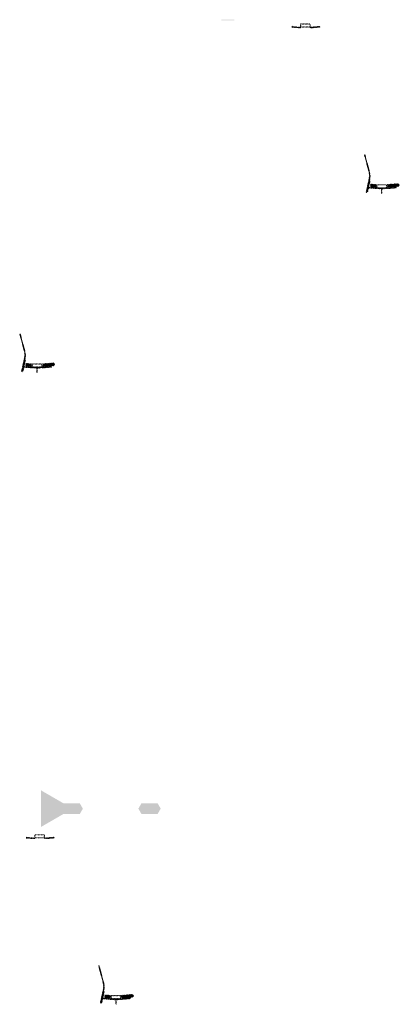
# Model space of a CAD drawing. Units: millimetres. Extents: x 2495 to 457407, y -66327 to 116139.
# Drawn here: x 145006 to 150913, y 28359 to 43673 of the extents above; entities that cross this region are included whole.
import ezdxf

# ---------------------------------------------------------------- set-up
doc = ezdxf.new("R2010")
doc.units = ezdxf.units.MM
doc.header["$MEASUREMENT"] = 0
doc.layers.add('hatch', color=7, linetype='Continuous', lineweight=15)
doc.layers.add('TABLE LEG FRAME', color=7, linetype='Continuous', lineweight=15)
pattern_1 = [(45, (145088.372, 38100.425), (-10.1028, 10.1028), []), (45, (145095.107, 38100.425), (-10.1028, 10.1028), [])]
pattern_2 = [(45, (143900.5645, 40600.0105), (-3.367596, 3.367596), [])]
pattern_3 = [(45, (145126.737, 30777.919), (-3.367596, 3.367596), [])]
pattern_4 = [(45, (146314.545, 28278.333), (-10.1028, 10.1028), []), (45, (146321.28, 28278.333), (-10.1028, 10.1028), [])]
pattern_5 = [(45, (149262.4576, 43388.622), (-3.367596, 3.367596), [])]
pattern_6 = [(45, (150450.265, 40889.036), (-10.1028, 10.1028), []), (45, (150457, 40889.036), (-10.1028, 10.1028), [])]
pattern_7 = [(37.5, (43721.1463, 39456.3512), (-0.062993358, 1.92682377), [0, -1.52, 0, -1.7, 0, -1.625]), (7.5, (43721.1463, 39456.3512), (1.769776705, 2.822146065), [0, -0.82, 0, -1.37, 0, -0.525]), (327.5, (43719.9163, 39456.3512), (3.114141862, 0.005659054), [0, -0.5, 0, -1.8, 0, -2.35]), (317.5, (43719.9163, 39456.3512), (3.006126605, 0.877675565), [0, -0.25, 0, -1.18, 0, -1.35])]

msp = doc.modelspace()

# ---------------------------------------------------------------- hatches: boundary and pattern name
at = {"layer": 'hatch'}
h = msp.add_hatch(dxfattribs=at)
h.set_pattern_fill('DOTS', color=256, style=0)
h.set_pattern_definition([(0, (149262.4576, 43388.622), (0.79375, 1.5875), [0, -1.5875])])
h.paths.add_polyline_path([(148345.51, 43662.79), (148345.51, 43672.79), (148245.51, 43672.79), (148245.51, 43662.79)])
h.paths.add_polyline_path([(148245.51, 43662.79), (148245.51, 43672.79), (148145.51, 43672.79), (148145.51, 43662.79)])
h = msp.add_hatch(dxfattribs=at)
h.set_pattern_fill('ANSI31', color=256, scale=0.75, style=0)
h.set_pattern_definition([(45, (149262.4576, 43388.622), (-1.683798, 1.683798), [])])
h.paths.add_polyline_path([(149248.27, 43571.45), (149247.04, 43565.92), (149252.78, 43565.42, 0.38117828)])
h.paths.add_polyline_path([(149250.13, 43555.61), (149244.86, 43556.07), (149243.73, 43551.01, 0.45892764)])
h = msp.add_hatch(dxfattribs=at)
h.set_pattern_fill('ANSI31', color=256, scale=1.5, style=0)
h.set_pattern_definition(pattern_5)
h.paths.add_polyline_path([(149376.71, 43555.92), (149361.71, 43555.92), (149247.14, 43565.91), (149244.96, 43556.06), (149360.83, 43545.92), (149376.71, 43545.92)])
h.paths.add_polyline_path([(149677.07, 43557.69), (149676.19, 43567.69), (149541.71, 43555.92), (149526.71, 43555.92), (149526.71, 43545.92), (149542.58, 43545.92)])
h = msp.add_hatch(dxfattribs=at)
h.set_pattern_fill('ANSI31', color=256, scale=1.5, style=0)
h.set_pattern_definition(pattern_5)
edge = h.paths.add_edge_path(flags=16)
edge.add_line((149381.71, 43559.45), (149521.71, 43559.45))
edge.add_arc((149521.71, 43561.45), 2, 270, 360)
edge.add_line((149523.71, 43561.45), (149523.71, 43601.45))
edge.add_arc((149521.71, 43601.45), 2, 0, 90)
edge.add_line((149521.71, 43603.45), (149381.71, 43603.45))
edge.add_arc((149381.71, 43601.45), 2, 90, 180)
edge.add_line((149379.71, 43601.45), (149379.71, 43561.45))
edge.add_arc((149381.71, 43561.45), 2, 180, 270)
edge = h.paths.add_edge_path()
edge.add_line((149378.71, 43556.45), (149524.71, 43556.45))
edge.add_arc((149524.71, 43558.45), 2, 270, 360)
edge.add_line((149526.71, 43558.45), (149526.71, 43604.45))
edge.add_arc((149524.71, 43604.45), 2, 0, 90)
edge.add_line((149524.71, 43606.45), (149378.71, 43606.45))
edge.add_arc((149378.71, 43604.45), 2, 90, 180)
edge.add_line((149376.71, 43604.45), (149376.71, 43558.45))
edge.add_arc((149378.71, 43558.45), 2, 180, 270)
h = msp.add_hatch(dxfattribs=at)
h.set_pattern_fill('ANSI31', color=256, scale=1.5, style=0)
h.set_pattern_definition(pattern_5)
h.paths.add_polyline_path([(150458.01, 41170.82), (150448.25, 41172.99), (150419.67, 41044.08), (150429.44, 41041.95)])
h.paths.add_polyline_path([(150427.28, 41032.19), (150417.51, 41034.32), (150409.94, 41000.18), (150419.7, 40998.02)])
h.paths.add_polyline_path([(150417.13, 41034.91), (150407.36, 41037.08), (150396.44, 40987.81), (150406.2, 40985.65)])
h.paths.add_polyline_path([(150450.57, 41185.79, 0.1205706), (150447.77, 41314.11), (150377.89, 41574.91), (150368.23, 41572.32), (150438.12, 41311.52, -0.1205706), (150440.81, 41187.95), (150409.3, 41045.83), (150419.07, 41043.7)])
h = msp.add_hatch(dxfattribs=at)
h.set_pattern_fill('ANSI31', color=256, scale=0.75, style=0)
h.set_pattern_definition([(45, (150450.2653, 40889.036), (-1.683798, 1.683798), [])])
h.paths.add_polyline_path([(150436.07, 41071.87), (150434.85, 41066.33), (150440.58, 41065.83, 0.38117828)])
h.paths.add_polyline_path([(150437.94, 41056.02), (150432.66, 41056.48), (150431.54, 41051.42, 0.45892764)])
at = {"layer": 'hatch', "linetype": 'Continuous'}
h = msp.add_hatch(dxfattribs=at)
h.set_pattern_fill('ANSI31', color=256, scale=1.5, style=0)
h.set_pattern_definition(pattern_5)
h.paths.add_polyline_path([(150476.76, 41062.68), (150434.94, 41066.32), (150432.76, 41056.47), (150471.93, 41053.05), (150476.25, 41056.68)])
h.paths.add_polyline_path([(150479.78, 41062.41), (150476.76, 41062.68), (150476.25, 41056.68), (150479.25, 41056.43)])
h.paths.add_polyline_path([(150482.74, 41062.16), (150479.78, 41062.41), (150479.25, 41056.43), (150482.23, 41056.17)])
h.paths.add_polyline_path([(150482.23, 41056.17), (150479.25, 41056.43), (150478.91, 41052.44), (150485.87, 41051.84)])
h.paths.add_polyline_path([(150479.25, 41056.43), (150476.25, 41056.68), (150471.93, 41053.05), (150476.1, 41052.68), (150478.91, 41052.44)])
h.paths.add_polyline_path([(150521.59, 41058.77), (150482.74, 41062.16), (150482.23, 41056.17), (150485.88, 41051.83), (150516.75, 41049.13), (150521.08, 41052.76)])
h.paths.add_polyline_path([(150524.08, 41052.5), (150521.08, 41052.76), (150516.75, 41049.13), (150520.93, 41048.76), (150523.74, 41048.52)])
h.paths.add_polyline_path([(150524.61, 41058.51), (150521.59, 41058.77), (150521.08, 41052.76), (150524.08, 41052.5)])
h.paths.add_polyline_path([(150527.57, 41058.25), (150524.61, 41058.51), (150524.08, 41052.5), (150527.05, 41052.25)])
h.paths.add_polyline_path([(150527.05, 41052.25), (150524.08, 41052.5), (150523.74, 41048.52), (150530.7, 41047.92)])
h.paths.add_polyline_path([(150549.51, 41056.34), (150527.57, 41058.25), (150527.05, 41052.25), (150530.71, 41047.9), (150548.64, 41046.34)])
h.paths.add_polyline_path([(150549.51, 41056.34), (150548.64, 41046.34), (150549.51, 41046.34)])
h.paths.add_polyline_path([(150564.51, 41056.34), (150549.51, 41056.34), (150549.51, 41046.34), (150564.51, 41046.34)])
h.paths.add_polyline_path([(150567.51, 41056.34), (150564.51, 41056.34), (150564.51, 41046.34), (150567.51, 41046.34)])
h.paths.add_polyline_path([(150574.01, 41054.28), (150570.51, 41054.28), (150570.51, 41056.34), (150567.51, 41056.34), (150567.51, 41046.34), (150574.01, 41046.34)])
h.paths.add_polyline_path([(150579.51, 41054.28), (150574.51, 41054.28), (150574.51, 41046.34), (150579.51, 41046.34)])
h.paths.add_polyline_path([(150574.01, 41055.28), (150572.01, 41055.28, -0.41421356), (150571.01, 41056.28), (150570.51, 41056.28), (150570.51, 41054.28), (150574.01, 41054.28)], flags=17)
h.paths.add_polyline_path([(150574.01, 41056.28), (150571.01, 41056.28, 0.41421356), (150572.01, 41055.28), (150574.01, 41055.28)], flags=16)
h.paths.add_polyline_path([(150579.51, 41056.28), (150574.51, 41056.28), (150574.51, 41055.28), (150579.51, 41055.28)])
h.paths.add_polyline_path([(150584.51, 41056.28), (150579.51, 41056.28), (150579.51, 41055.28), (150584.51, 41055.28)])
h.paths.add_polyline_path([(150584.51, 41055.28), (150579.51, 41055.28), (150579.51, 41054.28), (150584.51, 41054.28)])
h.paths.add_polyline_path([(150588.51, 41056.28), (150588.01, 41056.28, -0.41421356), (150587.01, 41055.28), (150585.01, 41055.28), (150585.01, 41054.28), (150588.51, 41054.28)], flags=16)
h.paths.add_polyline_path([(150588.01, 41056.28), (150585.01, 41056.28), (150585.01, 41055.28), (150587.01, 41055.28, 0.41421356)])
h.paths.add_polyline_path([(150584.51, 41054.28), (150579.51, 41054.28), (150579.51, 41046.34), (150584.51, 41046.34)])
h.paths.add_polyline_path([(150585.01, 41054.28), (150584.51, 41054.28), (150584.51, 41046.34), (150585.01, 41046.34)])
h.paths.add_polyline_path([(150611.51, 41056.34), (150588.51, 41056.34), (150588.51, 41054.28), (150585.01, 41054.28), (150585.01, 41046.34), (150589.51, 41046.34), (150611.51, 41046.34)])
h.paths.add_polyline_path([(150656.51, 41056.34), (150639.51, 41056.34), (150622.51, 41056.34), (150622.51, 41046.34), (150639.51, 41046.34), (150656.51, 41046.34)])
h.paths.add_polyline_path([(150611.51, 41045.89), (150601.41, 41045.89), (150601.41, 41039.54), (150611.51, 41039.54)])
h.paths.add_polyline_path([(150656.51, 41045.89), (150639.51, 41045.89), (150622.51, 41045.89), (150622.51, 41039.54), (150627.01, 41039.54), (150636.34, 41039.54), (150636.34, 40969.69), (150642.69, 40969.69), (150642.69, 41039.54), (150656.51, 41039.54)])
h.paths.add_polyline_path([(150677.61, 41045.89), (150667.51, 41045.89), (150667.51, 41039.54), (150672.01, 41039.54), (150677.61, 41039.54)])
h.paths.add_polyline_path([(150864.88, 41058.1), (150864, 41068.1), (150729.51, 41056.34), (150667.51, 41056.34), (150667.51, 41046.34), (150730.39, 41046.34)])
h.paths.add_polyline_path([(150690.51, 41054.28), (150690.51, 41056.28), (150708.51, 41056.28), (150708.51, 41054.28)], flags=16)
h.paths.add_polyline_path([(150691.01, 41056.28), (150708.01, 41056.28, -0.41421356), (150707.01, 41055.28), (150692.01, 41055.28, -0.41421356)], flags=16)
at = {"layer": 'hatch'}
h = msp.add_hatch(dxfattribs=at)
h.set_pattern_fill('ANSI32', color=256, scale=1.5, style=0)
h.set_pattern_definition(pattern_6)
h.paths.add_polyline_path([(150467.6, 41115.45), (150553.78, 41107.91), (150550.03, 41065.07), (150463.86, 41072.61)])
h = msp.add_hatch(dxfattribs=at)
h.set_pattern_fill('ANSI31', color=256, scale=1.5, style=0)
h.set_pattern_definition([(45, (150450.2653, 40889.036), (-3.367596, 3.367596), [])])
edge = h.paths.add_edge_path(flags=16)
edge.add_line((150569.51, 41059.86), (150709.51, 41059.86))
edge.add_arc((150709.51, 41061.86), 2, 270, 360)
edge.add_line((150711.51, 41061.86), (150711.51, 41101.86))
edge.add_arc((150709.51, 41101.86), 2, 0, 90)
edge.add_line((150709.51, 41103.86), (150569.51, 41103.86))
edge.add_arc((150569.51, 41101.86), 2, 90, 180)
edge.add_line((150567.51, 41101.86), (150567.51, 41061.86))
edge.add_arc((150569.51, 41061.86), 2, 180, 270)
edge = h.paths.add_edge_path()
edge.add_line((150566.51, 41056.86), (150712.51, 41056.86))
edge.add_arc((150712.51, 41058.86), 2, 270, 360)
edge.add_line((150714.51, 41058.86), (150714.51, 41104.86))
edge.add_arc((150712.51, 41104.86), 2, 0, 90)
edge.add_line((150712.51, 41106.86), (150566.51, 41106.86))
edge.add_arc((150566.51, 41104.86), 2, 90, 180)
edge.add_line((150564.51, 41104.86), (150564.51, 41058.86))
edge.add_arc((150566.51, 41058.86), 2, 180, 270)
h = msp.add_hatch(dxfattribs=at)
h.set_pattern_fill('ANSI32', color=256, scale=1.5, style=0)
h.set_pattern_definition(pattern_6)
h.paths.add_polyline_path([(150898.36, 41079.81), (150912.55, 41089.75), (150910.31, 41115.33), (150894.61, 41122.65), (150725.26, 41107.83), (150729.01, 41065)])
h = msp.add_hatch(dxfattribs=at)
h.set_pattern_fill('ANSI31', color=256, scale=1.5, style=0)
h.set_pattern_definition(pattern_2)
h.paths.add_polyline_path([(145096.12, 38382.21), (145086.36, 38384.37), (145057.78, 38255.47), (145067.55, 38253.34)])
h.paths.add_polyline_path([(145065.38, 38243.58), (145055.61, 38245.71), (145048.05, 38211.57), (145057.81, 38209.41)])
h.paths.add_polyline_path([(145055.23, 38246.3), (145045.47, 38248.47), (145034.55, 38199.2), (145044.31, 38197.03)])
h.paths.add_polyline_path([(145088.68, 38397.17, 0.1205706), (145085.88, 38525.49), (145016, 38786.29), (145006.34, 38783.71), (145076.22, 38522.91, -0.1205706), (145078.92, 38399.34), (145047.41, 38257.22), (145057.18, 38255.09)])
h = msp.add_hatch(dxfattribs=at)
h.set_pattern_fill('ANSI32', color=256, scale=1.5, style=0)
h.set_pattern_definition(pattern_1)
h.paths.add_polyline_path([(145105.71, 38326.83), (145191.88, 38319.29), (145188.14, 38276.46), (145101.96, 38284)])
h = msp.add_hatch(dxfattribs=at)
h.set_pattern_fill('ANSI31', color=256, scale=1.5, style=0)
h.set_pattern_definition([(45, (145088.372, 38100.4246), (-3.367596, 3.367596), [])])
edge = h.paths.add_edge_path(flags=16)
edge.add_line((145207.62, 38271.25), (145347.62, 38271.25))
edge.add_arc((145347.62, 38273.25), 2, 270, 360)
edge.add_line((145349.62, 38273.25), (145349.62, 38313.25))
edge.add_arc((145347.62, 38313.25), 2, 0, 90)
edge.add_line((145347.62, 38315.25), (145207.62, 38315.25))
edge.add_arc((145207.62, 38313.25), 2, 90, 180)
edge.add_line((145205.62, 38313.25), (145205.62, 38273.25))
edge.add_arc((145207.62, 38273.25), 2, 180, 270)
edge = h.paths.add_edge_path()
edge.add_line((145204.62, 38268.25), (145350.62, 38268.25))
edge.add_arc((145350.62, 38270.25), 2, 270, 360)
edge.add_line((145352.62, 38270.25), (145352.62, 38316.25))
edge.add_arc((145350.62, 38316.25), 2, 0, 90)
edge.add_line((145350.62, 38318.25), (145204.62, 38318.25))
edge.add_arc((145204.62, 38316.25), 2, 90, 180)
edge.add_line((145202.62, 38316.25), (145202.62, 38270.25))
edge.add_arc((145204.62, 38270.25), 2, 180, 270)
h = msp.add_hatch(dxfattribs=at)
h.set_pattern_fill('ANSI32', color=256, scale=1.5, style=0)
h.set_pattern_definition(pattern_1)
h.paths.add_polyline_path([(145536.47, 38291.2), (145550.65, 38301.14), (145548.42, 38326.72), (145532.72, 38334.04), (145363.36, 38319.22), (145367.11, 38276.39)])
h = msp.add_hatch(dxfattribs=at)
h.set_pattern_fill('ANSI31', color=256, scale=0.75, style=0)
h.set_pattern_definition([(45, (145088.3722, 38100.4246), (-1.683798, 1.683798), [])])
h.paths.add_polyline_path([(145074.18, 38283.26), (145072.95, 38277.72), (145078.69, 38277.22, 0.38117828)])
h.paths.add_polyline_path([(145076.05, 38267.41), (145070.77, 38267.87), (145069.65, 38262.81, 0.45892764)])
at = {"layer": 'hatch', "linetype": 'Continuous'}
h = msp.add_hatch(dxfattribs=at)
h.set_pattern_fill('ANSI31', color=256, scale=1.5, style=0)
h.set_pattern_definition(pattern_2)
h.paths.add_polyline_path([(145114.87, 38274.06), (145073.05, 38277.71), (145070.87, 38267.86), (145110.03, 38264.44), (145114.35, 38268.07)])
h.paths.add_polyline_path([(145117.89, 38273.8), (145114.87, 38274.06), (145114.35, 38268.07), (145117.36, 38267.81)])
h.paths.add_polyline_path([(145120.85, 38273.54), (145117.89, 38273.8), (145117.36, 38267.81), (145120.33, 38267.56)])
h.paths.add_polyline_path([(145120.33, 38267.56), (145117.36, 38267.81), (145117.01, 38263.83), (145123.97, 38263.23)])
h.paths.add_polyline_path([(145117.36, 38267.81), (145114.35, 38268.07), (145110.03, 38264.44), (145114.2, 38264.07), (145117.01, 38263.83)])
h.paths.add_polyline_path([(145159.7, 38270.16), (145120.85, 38273.54), (145120.33, 38267.56), (145123.99, 38263.21), (145154.86, 38260.51), (145159.18, 38264.15)])
h.paths.add_polyline_path([(145162.19, 38263.89), (145159.18, 38264.15), (145154.86, 38260.51), (145159.03, 38260.15), (145161.84, 38259.91)])
h.paths.add_polyline_path([(145162.72, 38269.89), (145159.7, 38270.16), (145159.18, 38264.15), (145162.19, 38263.89)])
h.paths.add_polyline_path([(145165.68, 38269.64), (145162.72, 38269.89), (145162.19, 38263.89), (145165.16, 38263.64)])
h.paths.add_polyline_path([(145165.16, 38263.64), (145162.19, 38263.89), (145161.84, 38259.91), (145168.8, 38259.31)])
h.paths.add_polyline_path([(145187.62, 38267.72), (145165.68, 38269.64), (145165.16, 38263.64), (145168.82, 38259.29), (145186.75, 38257.72)])
h.paths.add_polyline_path([(145187.62, 38267.72), (145186.75, 38257.72), (145187.62, 38257.72)])
h.paths.add_polyline_path([(145202.62, 38267.72), (145187.62, 38267.72), (145187.62, 38257.72), (145202.62, 38257.72)])
h.paths.add_polyline_path([(145205.62, 38267.72), (145202.62, 38267.72), (145202.62, 38257.72), (145205.62, 38257.72)])
h.paths.add_polyline_path([(145212.12, 38265.67), (145208.62, 38265.67), (145208.62, 38267.72), (145205.62, 38267.72), (145205.62, 38257.72), (145212.12, 38257.72)])
h.paths.add_polyline_path([(145217.62, 38265.67), (145212.62, 38265.67), (145212.62, 38257.72), (145217.62, 38257.72)])
h.paths.add_polyline_path([(145212.12, 38266.67), (145210.12, 38266.67, -0.41421356), (145209.12, 38267.67), (145208.62, 38267.67), (145208.62, 38265.67), (145212.12, 38265.67)], flags=17)
h.paths.add_polyline_path([(145212.12, 38267.67), (145209.12, 38267.67, 0.41421356), (145210.12, 38266.67), (145212.12, 38266.67)], flags=16)
h.paths.add_polyline_path([(145217.62, 38267.67), (145212.62, 38267.67), (145212.62, 38266.67), (145217.62, 38266.67)])
h.paths.add_polyline_path([(145222.62, 38267.67), (145217.62, 38267.67), (145217.62, 38266.67), (145222.62, 38266.67)])
h.paths.add_polyline_path([(145222.62, 38266.67), (145217.62, 38266.67), (145217.62, 38265.67), (145222.62, 38265.67)])
h.paths.add_polyline_path([(145226.62, 38267.67), (145226.12, 38267.67, -0.41421356), (145225.12, 38266.67), (145223.12, 38266.67), (145223.12, 38265.67), (145226.62, 38265.67)], flags=16)
h.paths.add_polyline_path([(145226.12, 38267.67), (145223.12, 38267.67), (145223.12, 38266.67), (145225.12, 38266.67, 0.41421356)])
h.paths.add_polyline_path([(145222.62, 38265.67), (145217.62, 38265.67), (145217.62, 38257.72), (145222.62, 38257.72)])
h.paths.add_polyline_path([(145223.12, 38265.67), (145222.62, 38265.67), (145222.62, 38257.72), (145223.12, 38257.72)])
h.paths.add_polyline_path([(145249.62, 38267.72), (145226.62, 38267.72), (145226.62, 38265.67), (145223.12, 38265.67), (145223.12, 38257.72), (145227.62, 38257.72), (145249.62, 38257.72)])
h.paths.add_polyline_path([(145294.62, 38267.72), (145277.62, 38267.72), (145260.62, 38267.72), (145260.62, 38257.72), (145277.62, 38257.72), (145294.62, 38257.72)])
h.paths.add_polyline_path([(145249.62, 38257.28), (145239.52, 38257.28), (145239.52, 38250.93), (145249.62, 38250.93)])
h.paths.add_polyline_path([(145294.62, 38257.28), (145277.62, 38257.28), (145260.62, 38257.28), (145260.62, 38250.93), (145265.12, 38250.93), (145274.45, 38250.93), (145274.45, 38181.08), (145280.8, 38181.08), (145280.8, 38250.93), (145294.62, 38250.93)])
h.paths.add_polyline_path([(145315.72, 38257.28), (145305.62, 38257.28), (145305.62, 38250.93), (145310.12, 38250.93), (145315.72, 38250.93)])
h.paths.add_polyline_path([(145502.98, 38269.49), (145502.11, 38279.49), (145367.62, 38267.72), (145305.62, 38267.72), (145305.62, 38257.72), (145368.5, 38257.72)])
h.paths.add_polyline_path([(145328.62, 38265.67), (145328.62, 38267.67), (145346.62, 38267.67), (145346.62, 38265.67)], flags=16)
h.paths.add_polyline_path([(145329.12, 38267.67), (145346.12, 38267.67, -0.41421356), (145345.12, 38266.67), (145330.12, 38266.67, -0.41421356)], flags=16)
at = {"layer": 'hatch'}
h = msp.add_hatch(dxfattribs=at)
h.set_pattern_fill('ANSI31', color=256, scale=0.75, style=0)
h.set_pattern_definition([(45, (145126.7372, 30777.9192), (-1.683798, 1.683798), [])])
h.paths.add_polyline_path([(145112.55, 30960.75), (145111.32, 30955.21), (145117.06, 30954.71, 0.38117828)])
h.paths.add_polyline_path([(145114.41, 30944.9), (145109.14, 30945.37), (145108.01, 30940.31, 0.45892764)])
h = msp.add_hatch(dxfattribs=at)
h.set_pattern_fill('ANSI31', color=256, scale=1.5, style=0)
h.set_pattern_definition(pattern_3)
h.paths.add_polyline_path([(145240.99, 30945.22), (145225.99, 30945.22), (145111.42, 30955.2), (145109.24, 30945.36), (145225.11, 30935.22), (145240.99, 30935.22)])
h.paths.add_polyline_path([(145541.35, 30946.98), (145540.47, 30956.98), (145405.99, 30945.22), (145390.99, 30945.22), (145390.99, 30935.22), (145406.86, 30935.22)])
h = msp.add_hatch(dxfattribs=at)
h.set_pattern_fill('ANSI31', color=256, scale=1.5, style=0)
h.set_pattern_definition(pattern_3)
edge = h.paths.add_edge_path(flags=16)
edge.add_line((145245.99, 30948.75), (145385.99, 30948.75))
edge.add_arc((145385.99, 30950.75), 2, 270, 360)
edge.add_line((145387.99, 30950.75), (145387.99, 30990.75))
edge.add_arc((145385.99, 30990.75), 2, 0, 90)
edge.add_line((145385.99, 30992.75), (145245.99, 30992.75))
edge.add_arc((145245.99, 30990.75), 2, 90, 180)
edge.add_line((145243.99, 30990.75), (145243.99, 30950.75))
edge.add_arc((145245.99, 30950.75), 2, 180, 270)
edge = h.paths.add_edge_path()
edge.add_line((145242.99, 30945.75), (145388.99, 30945.75))
edge.add_arc((145388.99, 30947.75), 2, 270, 360)
edge.add_line((145390.99, 30947.75), (145390.99, 30993.75))
edge.add_arc((145388.99, 30993.75), 2, 0, 90)
edge.add_line((145388.99, 30995.75), (145242.99, 30995.75))
edge.add_arc((145242.99, 30993.75), 2, 90, 180)
edge.add_line((145240.99, 30993.75), (145240.99, 30947.75))
edge.add_arc((145242.99, 30947.75), 2, 180, 270)
h = msp.add_hatch(dxfattribs=at)
h.set_pattern_fill('ANSI31', color=256, scale=1.5, style=0)
h.set_pattern_definition(pattern_3)
h.paths.add_polyline_path([(146322.29, 28560.12), (146312.53, 28562.28), (146283.95, 28433.38), (146293.72, 28431.25)])
h.paths.add_polyline_path([(146291.56, 28421.48), (146281.79, 28423.61), (146274.22, 28389.48), (146283.98, 28387.31)])
h.paths.add_polyline_path([(146281.41, 28424.21), (146271.64, 28426.38), (146260.72, 28377.11), (146270.48, 28374.94)])
h.paths.add_polyline_path([(146314.85, 28575.08, 0.1205706), (146312.05, 28703.4), (146242.17, 28964.2), (146232.51, 28961.62), (146302.39, 28700.82, -0.1205706), (146305.09, 28577.25), (146273.58, 28435.13), (146283.35, 28433)])
h = msp.add_hatch(dxfattribs=at)
h.set_pattern_fill('ANSI32', color=256, scale=1.5, style=0)
h.set_pattern_definition(pattern_4)
h.paths.add_polyline_path([(146331.88, 28504.74), (146418.06, 28497.2), (146414.31, 28454.37), (146328.14, 28461.91)])
h = msp.add_hatch(dxfattribs=at)
h.set_pattern_fill('ANSI31', color=256, scale=1.5, style=0)
h.set_pattern_definition([(45, (146314.545, 28278.3333), (-3.367596, 3.367596), [])])
edge = h.paths.add_edge_path(flags=16)
edge.add_line((146433.79, 28449.16), (146573.79, 28449.16))
edge.add_arc((146573.79, 28451.16), 2, 270, 360)
edge.add_line((146575.79, 28451.16), (146575.79, 28491.16))
edge.add_arc((146573.79, 28491.16), 2, 0, 90)
edge.add_line((146573.79, 28493.16), (146433.79, 28493.16))
edge.add_arc((146433.79, 28491.16), 2, 90, 180)
edge.add_line((146431.79, 28491.16), (146431.79, 28451.16))
edge.add_arc((146433.79, 28451.16), 2, 180, 270)
edge = h.paths.add_edge_path()
edge.add_line((146430.79, 28446.16), (146576.79, 28446.16))
edge.add_arc((146576.79, 28448.16), 2, 270, 360)
edge.add_line((146578.79, 28448.16), (146578.79, 28494.16))
edge.add_arc((146576.79, 28494.16), 2, 0, 90)
edge.add_line((146576.79, 28496.16), (146430.79, 28496.16))
edge.add_arc((146430.79, 28494.16), 2, 90, 180)
edge.add_line((146428.79, 28494.16), (146428.79, 28448.16))
edge.add_arc((146430.79, 28448.16), 2, 180, 270)
h = msp.add_hatch(dxfattribs=at)
h.set_pattern_fill('ANSI32', color=256, scale=1.5, style=0)
h.set_pattern_definition(pattern_4)
h.paths.add_polyline_path([(146762.64, 28469.11), (146776.83, 28479.04), (146774.59, 28504.63), (146758.89, 28511.95), (146589.54, 28497.13), (146593.29, 28454.29)])
h = msp.add_hatch(dxfattribs=at)
h.set_pattern_fill('ANSI31', color=256, scale=0.75, style=0)
h.set_pattern_definition([(45, (146314.545, 28278.3333), (-1.683798, 1.683798), [])])
h.paths.add_polyline_path([(146300.35, 28461.17), (146299.13, 28455.63), (146304.86, 28455.13, 0.38117828)])
h.paths.add_polyline_path([(146302.22, 28445.32), (146296.94, 28445.78), (146295.82, 28440.72, 0.45892764)])
at = {"layer": 'hatch', "linetype": 'Continuous'}
h = msp.add_hatch(dxfattribs=at)
h.set_pattern_fill('ANSI31', color=256, scale=1.5, style=0)
h.set_pattern_definition(pattern_3)
h.paths.add_polyline_path([(146341.04, 28451.97), (146299.22, 28455.62), (146297.04, 28445.77), (146336.2, 28442.34), (146340.53, 28445.98)])
h.paths.add_polyline_path([(146344.06, 28451.71), (146341.04, 28451.97), (146340.53, 28445.98), (146343.53, 28445.72)])
h.paths.add_polyline_path([(146347.02, 28451.45), (146344.06, 28451.71), (146343.53, 28445.72), (146346.5, 28445.47)])
h.paths.add_polyline_path([(146346.5, 28445.47), (146343.53, 28445.72), (146343.19, 28441.74), (146350.15, 28441.14)])
h.paths.add_polyline_path([(146343.53, 28445.72), (146340.53, 28445.98), (146336.2, 28442.34), (146340.38, 28441.98), (146343.19, 28441.74)])
h.paths.add_polyline_path([(146385.87, 28448.07), (146347.02, 28451.45), (146346.5, 28445.47), (146350.16, 28441.12), (146381.03, 28438.42), (146385.36, 28442.06)])
h.paths.add_polyline_path([(146388.36, 28441.8), (146385.36, 28442.06), (146381.03, 28438.42), (146385.21, 28438.06), (146388.01, 28437.82)])
h.paths.add_polyline_path([(146388.89, 28447.8), (146385.87, 28448.07), (146385.36, 28442.06), (146388.36, 28441.8)])
h.paths.add_polyline_path([(146391.85, 28447.55), (146388.89, 28447.8), (146388.36, 28441.8), (146391.33, 28441.54)])
h.paths.add_polyline_path([(146391.33, 28441.54), (146388.36, 28441.8), (146388.01, 28437.82), (146394.98, 28437.22)])
h.paths.add_polyline_path([(146413.79, 28445.63), (146391.85, 28447.55), (146391.33, 28441.54), (146394.99, 28437.2), (146412.92, 28435.63)])
h.paths.add_polyline_path([(146413.79, 28445.63), (146412.92, 28435.63), (146413.79, 28435.63)])
h.paths.add_polyline_path([(146428.79, 28445.63), (146413.79, 28445.63), (146413.79, 28435.63), (146428.79, 28435.63)])
h.paths.add_polyline_path([(146431.79, 28445.63), (146428.79, 28445.63), (146428.79, 28435.63), (146431.79, 28435.63)])
h.paths.add_polyline_path([(146438.29, 28443.58), (146434.79, 28443.58), (146434.79, 28445.63), (146431.79, 28445.63), (146431.79, 28435.63), (146438.29, 28435.63)])
h.paths.add_polyline_path([(146443.79, 28443.58), (146438.79, 28443.58), (146438.79, 28435.63), (146443.79, 28435.63)])
h.paths.add_polyline_path([(146438.29, 28444.58), (146436.29, 28444.58, -0.41421356), (146435.29, 28445.58), (146434.79, 28445.58), (146434.79, 28443.58), (146438.29, 28443.58)], flags=17)
h.paths.add_polyline_path([(146438.29, 28445.58), (146435.29, 28445.58, 0.41421356), (146436.29, 28444.58), (146438.29, 28444.58)], flags=16)
h.paths.add_polyline_path([(146443.79, 28445.58), (146438.79, 28445.58), (146438.79, 28444.58), (146443.79, 28444.58)])
h.paths.add_polyline_path([(146448.79, 28445.58), (146443.79, 28445.58), (146443.79, 28444.58), (146448.79, 28444.58)])
h.paths.add_polyline_path([(146448.79, 28444.58), (146443.79, 28444.58), (146443.79, 28443.58), (146448.79, 28443.58)])
h.paths.add_polyline_path([(146452.79, 28445.58), (146452.29, 28445.58, -0.41421356), (146451.29, 28444.58), (146449.29, 28444.58), (146449.29, 28443.58), (146452.79, 28443.58)], flags=16)
h.paths.add_polyline_path([(146452.29, 28445.58), (146449.29, 28445.58), (146449.29, 28444.58), (146451.29, 28444.58, 0.41421356)])
h.paths.add_polyline_path([(146448.79, 28443.58), (146443.79, 28443.58), (146443.79, 28435.63), (146448.79, 28435.63)])
h.paths.add_polyline_path([(146449.29, 28443.58), (146448.79, 28443.58), (146448.79, 28435.63), (146449.29, 28435.63)])
h.paths.add_polyline_path([(146475.79, 28445.63), (146452.79, 28445.63), (146452.79, 28443.58), (146449.29, 28443.58), (146449.29, 28435.63), (146453.79, 28435.63), (146475.79, 28435.63)])
h.paths.add_polyline_path([(146520.79, 28445.63), (146503.79, 28445.63), (146486.79, 28445.63), (146486.79, 28435.63), (146503.79, 28435.63), (146520.79, 28435.63)])
h.paths.add_polyline_path([(146475.79, 28435.19), (146465.69, 28435.19), (146465.69, 28428.84), (146475.79, 28428.84)])
h.paths.add_polyline_path([(146520.79, 28435.19), (146503.79, 28435.19), (146486.79, 28435.19), (146486.79, 28428.84), (146491.29, 28428.84), (146500.62, 28428.84), (146500.62, 28358.99), (146506.97, 28358.99), (146506.97, 28428.84), (146520.79, 28428.84)])
h.paths.add_polyline_path([(146541.89, 28435.19), (146531.79, 28435.19), (146531.79, 28428.84), (146536.29, 28428.84), (146541.89, 28428.84)])
h.paths.add_polyline_path([(146729.16, 28447.4), (146728.28, 28457.4), (146593.79, 28445.63), (146531.79, 28445.63), (146531.79, 28435.63), (146594.67, 28435.63)])
h.paths.add_polyline_path([(146554.79, 28443.58), (146554.79, 28445.58), (146572.79, 28445.58), (146572.79, 28443.58)], flags=16)
h.paths.add_polyline_path([(146555.29, 28445.58), (146572.29, 28445.58, -0.41421356), (146571.29, 28444.58), (146556.29, 28444.58, -0.41421356)], flags=16)
at = {"layer": 'TABLE LEG FRAME', "linetype": 'Continuous', "ltscale": 5}
h = msp.add_hatch(dxfattribs=at)
h.set_pattern_fill('AR-SAND', color=256)
h.set_pattern_definition(pattern_7)
h.paths.add_polyline_path([(145989.34, 31402.15), (145942.08, 31484.01), (145689.31, 31484.01), (145336.58, 31687.65), (145336.58, 31116.65), (145689.31, 31320.3), (145942.08, 31320.3)])
h = msp.add_hatch(dxfattribs=at)
h.set_pattern_fill('AR-SAND', color=256)
h.set_pattern_definition(pattern_7)
h.paths.add_polyline_path([(147153.08, 31484.01), (146900.31, 31484.01), (146853.05, 31402.15), (146900.31, 31320.3), (147153.08, 31320.3), (147200.34, 31402.15)])

doc.saveas('drawing.dxf')
